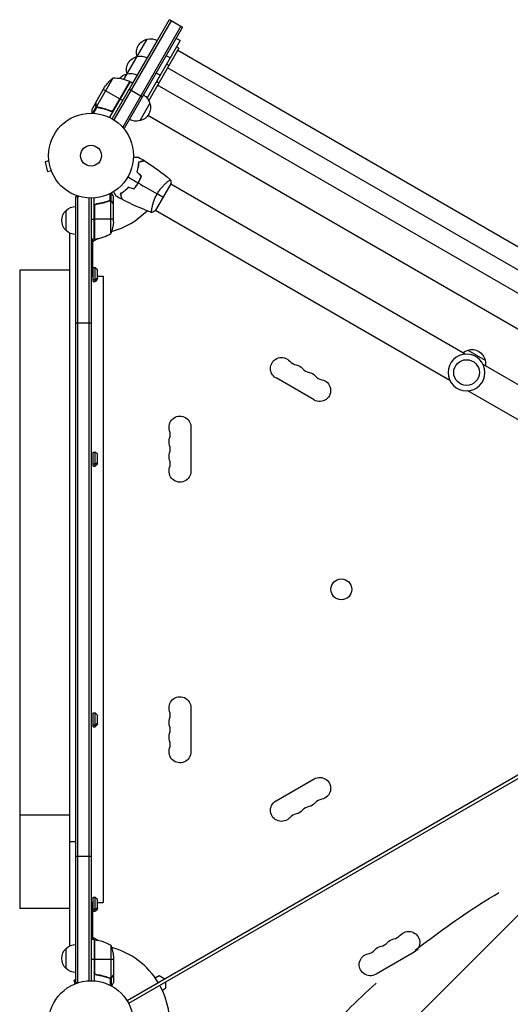
# Model space of a CAD drawing. Units: millimetres. Extents: x -4453 to 5410, y -4163 to 3560.
# Drawn here: x 1758 to 2370, y 24 to 1252 of the extents above; entities that cross this region are included whole.
import ezdxf

# ---------------------------------------------------------------- set-up
doc = ezdxf.new("R2010")
doc.units = ezdxf.units.MM
doc.header["$LTSCALE"] = 20
doc.linetypes.add('HIDDEN', pattern=[9.525, 6.35, -3.175])
for name, color, linetype in [('2d', 230, 'Continuous'), ('AS-Free_Space', 31, 'HIDDEN'), ('AS-Free_Space_Hatch', 31, 'Continuous')]:
    doc.layers.add(name, color=color, linetype=linetype)

msp = doc.modelspace()

# ---------------------------------------------------------------- hatches: boundary and pattern name
at = {"layer": 'AS-Free_Space_Hatch'}
h = msp.add_hatch(dxfattribs=at)
h.set_pattern_fill('ANSI31', color=256, scale=100, angle=180, style=0)
edge = h.paths.add_edge_path()
edge.add_line((3738.1, -193.4), (4787.2, -2010.3))
edge.add_arc((3921.1, -2510.3), 1000, -150, 30, ccw=False)
edge.add_line((3055.1, -3010.3), (2006.1, -1193.4))
edge.add_arc((2872.1, -693.4), 1000, 30, 210, ccw=False)

# ---------------------------------------------------------------- linework, layer by layer
at = {"layer": '2d'}
for p, q in [((1873.6, 1127.9), (1945, 1251.6)), ((1947.2, 1250.3), (1875.7, 1126.6)), ((1959.3, 1243.3), (1886.8, 1117.7)), ((1961.4, 1242.1), (1888.9, 1116.5)), ((1945, 1251.6), (1961.4, 1242.1)), ((1958.2, 1225.5), (1953.4, 1228.2)), ((1888, 1177), (1917, 1227.3)), ((1899.2, 1172.3), (1929.9, 1225.6)), ((1958.2, 1225.5), (1917, 1154)), ((1956.7, 1215.9), (1919.1, 1150.8)), ((1956.7, 1215.9), (1953.7, 1217.7)), ((1945.7, 1203.8), (1940.9, 1206.6)), ((2843.8, 700.3), (1955.2, 1213.3)), ((1944.2, 1194.3), (1941.2, 1196)), ((2831.3, 678.7), (1942.7, 1191.7)), ((1933.2, 1182.2), (1928.4, 1184.9)), ((1853.1, 1148.4), (1864, 1167.4)), ((1874.3, 1178.6), (1853.8, 1143.2)), ((1895.8, 1174.3), (1870, 1129.8)), ((1895.4, 1174.5), (1874.5, 1138.2)), ((1875.1, 1139), (1895.6, 1174.4)), ((1895.8, 1174.3), (1899.2, 1172.3)), ((1931.7, 1172.6), (1928.7, 1174.4)), ((2818.8, 657), (1930.2, 1170)), ((1862.5, 1164.6), (1883.1, 1152.7)), ((1895, 1165), (1911.4, 1155.5)), ((1853, 1148.2), (1848.1, 1139.7)), ((1853.5, 1143.2), (1848.8, 1135)), ((1854.5, 1142.3), (1850.3, 1134.9)), ((1853, 1148.2), (1853.1, 1148.2)), ((1853, 1145), (1853.1, 1144.9)), ((1853.5, 1143.2), (1854.1, 1142.9)), ((1854.5, 1142.4), (1854.5, 1142.4)), ((1855.1, 1142.3), (1855.7, 1142)), ((1886.7, 1150.6), (1883.3, 1152.6)), ((1920.6, 1147.3), (1908.1, 1125.6)), ((1858.7, 1141.7), (1859.2, 1141.4)), ((1870.5, 1138.1), (1871.8, 1137.4)), ((2792, 627.4), (1918, 1132.1)), ((1888.9, 1116.5), (1885.6, 1118.4)), ((1794.5, 1075.6), (1789.8, 1074.4)), ((1789.8, 1074.4), (1793, 1061.8)), ((1794.3, 1077.1), (1794.3, 1077)), ((1794.3, 1077.1), (1794.3, 1077.1)), ((1797.6, 1063), (1793, 1061.8)), ((1798.2, 1061.6), (1798.2, 1061.6)), ((1798.2, 1061.6), (1798.2, 1061.6)), ((1904.8, 1046.4), (1905, 1046.3)), ((1927.4, 1013.1), (1946.9, 1046.9)), ((1942.2, 1049), (1942.2, 1049)), ((2313.9, 834.4), (1946.7, 1046.5)), ((1870.8, 1026), (1870.8, 1034.6)), ((1872.1, 1025.7), (1872.1, 1035.3)), ((1875.1, 1021.7), (1875.1, 1031.5)), ((1828.1, 1031.2), (1832, 1031.2)), ((1828.1, 50.8), (1828.1, 1031.2)), ((1830.6, 50.8), (1830.6, 1031.2)), ((1844.6, 52.9), (1844.6, 1029.1)), ((1847.1, 1029), (1847.1, 53)), ((1851.1, 977.8), (1851.1, 1029.2)), ((1851.5, 977.8), (1851.5, 1019.6)), ((1854.9, 1021.7), (1853.4, 1021.7)), ((1866.9, 1024.5), (1866.3, 1024.5)), ((1870.3, 1025.7), (1869.6, 1025.7)), ((1870.9, 1026), (1870.9, 1026)), ((1872.1, 1025.7), (1871.5, 1025.7)), ((1871.8, 984.8), (1871.8, 1025.6)), ((1873.5, 1024.5), (1873.3, 1024.5)), ((1875.1, 1021.7), (1875, 1021.7)), ((1875.1, 999.6), (1875.1, 1021.5)), ((1816.1, 988.7), (1816.1, 1013.7)), ((1851.3, 1018.6), (1851.3, 977.8)), ((1923.2, 1016.1), (1923.2, 1016.1)), ((2294.9, 801.5), (1927.7, 1013.5)), ((1847.1, 1002.8), (1851.1, 1002.8)), ((1875.1, 1002.8), (1851.3, 1002.8)), ((1820.1, 985.8), (1820.1, 96.2)), ((1851.1, 977.8), (1847.1, 977.8)), ((1856, 978.5), (1849.1, 974.5)), ((1849.1, 977.8), (1849.1, 931.5)), ((1758.1, 939), (1758.1, 143)), ((1820.1, 939), (1758.1, 939)), ((1849.6, 924.9), (1849.6, 942.4)), ((1849.6, 942.4), (1852.2, 942.4)), ((1852.2, 924.9), (1852.2, 942.4)), ((1855.1, 928.6), (1855.1, 938.6)), ((1847.1, 931.5), (1849.6, 931.5)), ((1849.6, 927.5), (1852.2, 927.5)), ((1849.6, 924.9), (1852.2, 924.9)), ((1855.1, 931.5), (1862.1, 931.5)), ((1862.1, 931.5), (1862.1, 150.4)), ((1828.1, 873.7), (1847.1, 873.7)), ((2317.3, 839.4), (2338.9, 826.9)), ((2703.6, 609.5), (2336.3, 821.5)), ((2125.5, 777.3), (2077.9, 804.8)), ((2684.6, 576.5), (2317.3, 788.6)), ((1971.7, 743.5), (1971.7, 688.5)), ((1849.6, 694.9), (1849.6, 712.4)), ((1849.6, 712.4), (1852.2, 712.4)), ((1852.2, 694.9), (1852.2, 712.4)), ((1855.1, 698.6), (1855.1, 708.6)), ((1849.6, 697.5), (1852.2, 697.5)), ((1849.6, 694.9), (1852.2, 694.9)), ((1892, 28.2), (2737.3, 516.3)), ((2739.3, 512.8), (1894, 24.7)), ((1971.7, 393.5), (1971.7, 338.5)), ((1849.6, 369.6), (1849.6, 387.1)), ((1849.6, 387.1), (1852.2, 387.1)), ((1852.2, 369.6), (1852.2, 387.1)), ((1855.1, 373.4), (1855.1, 383.4)), ((1849.6, 372.2), (1852.2, 372.2)), ((1849.6, 369.6), (1852.2, 369.6)), ((2077.9, 277.2), (2125.5, 304.7)), ((1820.1, 259.6), (1758.1, 259.6)), ((1828.1, 226.3), (1820.1, 226.3)), ((1828.1, 208.3), (1847.1, 208.3)), ((1847.1, 150.4), (1849.6, 150.4)), ((1849.1, 150.4), (1849.1, 104.3)), ((1849.6, 139.6), (1849.6, 157.1)), ((1849.6, 157.1), (1852.2, 157.1)), ((1852.2, 139.6), (1852.2, 157.1)), ((1855.1, 143.4), (1855.1, 153.4)), ((1855.1, 150.4), (1862.1, 150.4)), ((1820.1, 143), (1758.1, 143)), ((1849.6, 142.2), (1852.2, 142.2)), ((1849.6, 139.6), (1852.2, 139.6)), ((1851.1, 104.3), (1847.1, 104.3)), ((1849.1, 107.5), (1856, 103.5)), ((1851.1, 104.3), (1851.1, 52.8)), ((1851.3, 63.4), (1851.3, 104.2)), ((1851.5, 104.2), (1851.5, 62.4)), ((1816.1, 68.3), (1816.1, 93.3)), ((1871.8, 97.3), (1871.8, 56.4)), ((2250.3, 88.6), (2202.7, 61.1)), ((1851.1, 79.3), (1847.1, 79.3)), ((1875.1, 79.3), (1851.3, 79.3)), ((1875.1, 82.4), (1875.1, 60.5)), ((1828.1, 54.3), (1826, 53.8)), ((1827.2, 49.1), (1826, 53.8)), ((1828.1, 50.8), (1832, 50.8)), ((1854.9, 60.3), (1853.4, 60.3)), ((1866.9, 57.5), (1866.3, 57.5)), ((1870.3, 56.3), (1869.6, 56.3)), ((1870.8, 56), (1870.8, 47.4)), ((1870.9, 56.2), (1870.9, 56.2)), ((1872.1, 56.3), (1871.5, 56.3)), ((1872.1, 56.3), (1872.1, 46.7)), ((1873.5, 57.5), (1873.3, 57.5)), ((1875.1, 60.3), (1875, 60.3)), ((1875.1, 60.3), (1875.1, 50.5)), ((1927.1, 56.6), (1932.2, 59.5)), ((1932.2, 59.5), (1939.2, 55.5)), ((1939.9, 51.3), (1939.9, 43.2)), ((1825.8, 48.6), (1825.8, 48.5)), ((1825.8, 48.5), (1825.8, 48.5)), ((1939.9, 43.2), (1936.1, 41))]:
    msp.add_line(p, q, dxfattribs=at)
for centre, radius in [((1847.1, 1082), 53), ((1847.1, 1082), 13), ((2315.6, 811.5), 16), ((2159.4, 541.1), 13), ((1847.1, 0), 53)]:
    msp.add_circle(centre, radius, dxfattribs=at)
at = {"layer": '2d', "extrusion": (0, 0, -1)}
msp.add_circle((-2315.6, 811.5), 23, dxfattribs=at)
for centre, radius, start, end in [((-1921.6, 1210.8), 17, 74.1865, 119.3587), ((-1920.8, 1210.7), 17, 342.6679, 77.3321), ((-1908.3, 1189.1), 17, 342.6679, 77.3321), ((-1909.1, 1189.2), 17, 74.1865, 119.3587), ((-1921.1, 1209.9), 17, 345.1042, 345.8135), ((-1895.8, 1167.4), 17, 39.0083, 77.3321), ((-1896.6, 1167.5), 17, 74.1865, 119.3587), ((-1908.6, 1188.3), 17, 345.1042, 345.8135), ((-1905.7, 1139.7), 50, 33.6243, 51.1002), ((-1894.2, 1171.7), 3, 113.5272, 116.8088), ((-1896.1, 1166.6), 17, 314.0454, 314.7413), ((-1904, 1143), 17, 120.6413, 165.8135), ((-1904.4, 1142.2), 17, 162.6679, 257.3321), ((-1903.5, 1142.1), 17, 254.1865, 299.3587), ((-1827.6, 1001.2), 17, 312.6679, 47.3321), ((-1828.3, 1001.7), 17, 44.1865, 89.3587), ((-1825.2, 1002.8), 50, 183.6243, 201.1002), ((-1828.3, 1000.7), 17, 270.6413, 315.8135), ((-1851.1, 980.8), 3, 263.5272, 266.8088), ((-1847.6, 935.9), 8, 125.2407, 159.6359), ((-1847.6, 931.4), 8, 200.3641, 234.7593), ((-2321.6, 822.8), 17, 51.3543, 75.8135), ((-2322.3, 823.2), 17, 72.6679, 167.3321), ((-2084.7, 816.6), 13.7, 300, 139.1099), ((-2322.4, 822.3), 17, 164.1865, 188.6457), ((-2100.6, 807.5), 13.7, 100.8901, 139.1099), ((-2116.5, 798.3), 13.7, 100.8901, 139.1099), ((-2132.4, 789.1), 13.7, 100.8901, 300), ((-1958.1, 743.5), 13.7, 340.8901, 180), ((-1958.1, 725.2), 13.7, 340.8901, 19.1099), ((-1847.6, 705.9), 8, 125.2407, 159.6359), ((-1958.1, 706.8), 13.7, 340.8901, 19.1099), ((-1847.6, 701.4), 8, 200.3641, 234.7593), ((-1958.1, 688.5), 13.7, 180, 19.1099), ((-1958.1, 393.5), 13.7, 340.8901, 180), ((-1847.6, 380.6), 8, 125.2407, 159.6359), ((-1847.6, 376.1), 8, 200.3641, 234.7593), ((-1958.1, 375.2), 13.7, 340.8901, 19.1099), ((-1958.1, 356.8), 13.7, 340.8901, 19.1099), ((-1958.1, 338.5), 13.7, 180, 19.1099), ((-2132.4, 292.9), 13.7, 60, 259.1099), ((-2084.7, 265.4), 13.7, 220.8901, 60), ((-2116.5, 283.7), 13.7, 220.8901, 259.1099), ((-2100.6, 274.5), 13.7, 220.8901, 259.1099), ((-1847.6, 150.6), 8, 125.2407, 159.6359), ((-1847.6, 146.1), 8, 200.3641, 234.7593), ((-2243.4, 100.6), 13.9, 40.8901, 240), ((-1828.3, 81.3), 17, 44.1865, 89.3587), ((-1851.1, 101.3), 3, 93.1912, 96.4728), ((-1845.8, 54.5), 50, 96.4728, 121.3497), ((-2227.5, 91.5), 13.9, 40.8901, 79.1099), ((-1827.6, 80.8), 17, 312.6679, 47.3321), ((-1825.2, 79.3), 50, 158.8998, 176.3757), ((-2195.7, 73.1), 13.9, 240, 79.1099), ((-2211.6, 82.3), 13.9, 40.8901, 79.1099), ((-1828.3, 80.3), 17, 270.6413, 315.8135)]:
    msp.add_arc(centre, radius, start, end, dxfattribs=at)
at = {"layer": '2d'}
for centre, radius, start, end in [((1875.5, 1128.6), 50, 66.4728, 91.3497), ((1847.1, 1082), 98, 285.2001, 315.5122), ((1847.1, 1082), 98, 272.3393, 272.4563), ((1845.8, 1027.5), 50, 276.4728, 301.3497), ((2105.9, 835), 14.3, 220.8901, 259.1099), ((2121.8, 825.8), 14.3, 220.8901, 259.1099), ((2137.7, 816.6), 14.3, 220.8901, 259.1099), ((1931.6, 734.3), 14.3, 340.8901, 19.1099), ((1931.6, 716), 14.3, 340.8901, 19.1099), ((1931.6, 697.7), 14.3, 340.8901, 19.1099), ((1931.6, 384.3), 14.3, 340.8901, 19.1099), ((1931.6, 366), 14.3, 340.8901, 19.1099), ((1931.6, 347.7), 14.3, 340.8901, 19.1099), ((2121.8, 256.2), 14.3, 100.8901, 139.1099), ((2137.7, 265.4), 14.3, 100.8901, 139.1099), ((2105.9, 247), 14.3, 100.8901, 139.1099), ((2206.3, 109.8), 14.1, 280.8901, 319.1099), ((2222.2, 119), 14.1, 280.8901, 319.1099), ((1847.1, 0), 98, 87.5437, 87.6607), ((1847.1, 0), 98, 31.1694, 74.7999), ((2190.4, 100.6), 14.1, 280.8901, 319.1099), ((1847.1, 0), 98, 315.2001, 28.8306)]:
    msp.add_arc(centre, radius, start, end, dxfattribs=at)
for centre in [(1847.6, 932.1), (1847.6, 702.1), (1847.6, 376.8), (1847.6, 146.8)]:
    msp.add_ellipse(centre, major_axis=(-8, 0), ratio=0.707107, start_param=2.185862, end_param=2.786171, dxfattribs=at)
for points, weights in [([(1853, 1148.2), (1853, 1148.2), (1853, 1147.1), (1853, 1145)], [0.983775506511, 0.983775506511, 0.989183671007, 1]), ([(1875.1, 1021.7), (1875.1, 1021.7), (1874.5, 1022.6), (1873.5, 1024.5)], [0.983775506511, 0.983775506511, 0.989183671007, 1]), ([(1873.5, 57.5), (1874.5, 59.4), (1875.1, 60.3), (1875.1, 60.3)], [1, 0.989183671007, 0.983775506511, 0.983775506511])]:
    msp.add_rational_spline(points, weights, degree=3, dxfattribs=at)
for points, knots in [([(1853.5, 1143.2), (1853.5, 1143.4), (1853.4, 1143.5), (1853.3, 1143.7), (1853.2, 1143.8), (1853.2, 1143.9), (1853.2, 1144), (1853.2, 1144), (1853.2, 1144), (1853.1, 1144), (1853.1, 1144), (1853, 1144.3), (1853, 1144.7), (1853, 1145)], [0, 0, 0, 0, 0.25, 0.25, 0.375, 0.4375, 0.46875, 0.484375, 0.492188, 0.492188, 0.5, 0.5, 1, 1, 1, 1]), ([(1853.1, 1148.4), (1853.1, 1148.2), (1853.1, 1147.8), (1853.1, 1146.7), (1853.1, 1146), (1853.1, 1145.2)], [0, 0, 0, 0, 0.00517024, 0.00517024, 0.01034048, 0.01034048, 0.01034048, 0.01034048]), ([(1853.1, 1145.2), (1853.1, 1145), (1853.1, 1144.8), (1853.2, 1144.5), (1853.2, 1144.4), (1853.3, 1144), (1853.4, 1143.7), (1853.6, 1143.5)], [0, 0, 0, 0, 0.001089402, 0.001089402, 0.002178803, 0.002178803, 0.004357607, 0.004357607, 0.004357607, 0.004357607]), ([(1854.2, 1142.6), (1854, 1142.7), (1853.9, 1142.8), (1853.7, 1143.1), (1853.6, 1143.2), (1853.5, 1143.2)], [0.000526185, 0.000526185, 0.000526185, 0.000526185, 0.001315456, 0.001315456, 0.002104727, 0.002104727, 0.002104727, 0.002104727]), ([(1854.6, 1142.6), (1854.4, 1142.7), (1854.3, 1142.7), (1854.1, 1143), (1853.9, 1143.1), (1853.8, 1143.2)], [0.001328787, 0.001328787, 0.001328787, 0.001328787, 0.001872455, 0.001872455, 0.002416124, 0.002416124, 0.002416124, 0.002416124]), ([(1855.6, 1142), (1858.2, 1141.6), (1860.8, 1141.1), (1864.8, 1140), (1866.1, 1139.6), (1868.1, 1138.8), (1868.8, 1138.6), (1870.1, 1138.1), (1870.8, 1137.8), (1871.4, 1137.5)], [0, 0, 0, 0, 0.00869705, 0.00869705, 0.01304558, 0.01304558, 0.01521984, 0.01521984, 0.01739411, 0.01739411, 0.01739411, 0.01739411]), ([(1871.4, 1137.7), (1868.7, 1138.9), (1866.1, 1139.8), (1860.8, 1141.3), (1858.2, 1141.8), (1855.7, 1142.2)], [0, 0, 0, 0, 0.00859307, 0.00859307, 0.01718614, 0.01718614, 0.01718614, 0.01718614]), ([(1848.1, 1139.7), (1848.1, 1139.7), (1848.1, 1139.6), (1848.1, 1139.2), (1848.1, 1139.1), (1848.1, 1138.8), (1848.1, 1138.6), (1848.1, 1138.5), (1848.1, 1138.4), (1848.1, 1138.3), (1848.1, 1137.5), (1848.1, 1136.4), (1848.1, 1135)], [0.5, 0.5, 0.5, 0.5, 0.625, 0.625, 0.6875, 0.6875, 0.71875, 0.734375, 0.734375, 0.75, 0.75, 0.9464969, 0.9464969, 0.9464969, 0.9464969]), ([(1875.2, 1138.7), (1875.1, 1138.6), (1875, 1138.4), (1874.8, 1138.2), (1874.7, 1138), (1874.4, 1137.8), (1874.2, 1137.7), (1873.9, 1137.5), (1873.7, 1137.4), (1873.4, 1137.3), (1873.2, 1137.3), (1872.9, 1137.2), (1872.7, 1137.2), (1872.3, 1137.3), (1872.1, 1137.3), (1871.8, 1137.4), (1871.6, 1137.4), (1871.4, 1137.5)], [0, 0, 0, 0, 0.000547172, 0.000547172, 0.001094344, 0.001094344, 0.001641516, 0.001641516, 0.002188688, 0.002188688, 0.00273586, 0.00273586, 0.003283032, 0.003283032, 0.003830204, 0.003830204, 0.004377377, 0.004377377, 0.004377377, 0.004377377]), ([(1874.5, 1138.2), (1874.3, 1138), (1874, 1137.9), (1873.7, 1137.7), (1873.5, 1137.7), (1873.3, 1137.6), (1873.1, 1137.6), (1872.7, 1137.5), (1872.4, 1137.5), (1871.9, 1137.6), (1871.6, 1137.6), (1871.4, 1137.7)], [0.001013661, 0.001013661, 0.001013661, 0.001013661, 0.001852653, 0.001852653, 0.002272148, 0.002272148, 0.002691644, 0.002691644, 0.003530636, 0.003530636, 0.004369628, 0.004369628, 0.004369628, 0.004369628]), ([(1900.1, 1080.1), (1900.3, 1080.1), (1900.5, 1080.1), (1901.5, 1080.1), (1902.3, 1080.1), (1903.4, 1080.1), (1903.7, 1080.1), (1904.3, 1080.1), (1904.6, 1080.1), (1905.1, 1080.1), (1905.4, 1080.1), (1905.8, 1080.1), (1906, 1080.1), (1906.2, 1080.1), (1906.3, 1080.1), (1906.4, 1080.1), (1906.4, 1080.1), (1906.4, 1080.1), (1906.4, 1080.1), (1906.4, 1080.1), (1906.4, 1080.1), (1906.5, 1080.1), (1906.5, 1080.1), (1906.5, 1080.1)], [0.00292306, 0.00292306, 0.00292306, 0.00292306, 0.00379004, 0.00379004, 0.00758008, 0.00758008, 0.0094751, 0.0094751, 0.01137012, 0.01137012, 0.01326514, 0.01326514, 0.01516016, 0.01516016, 0.01705518, 0.01705518, 0.01800269, 0.01800269, 0.0189502, 0.0189502, 0.02274024, 0.02274024, 0.02935902, 0.02935902, 0.02935902, 0.02935902]), ([(1904.5, 1061.5), (1904.9, 1062.7), (1905.2, 1063.9), (1905.7, 1066.1), (1905.9, 1067.2), (1906.2, 1068.9), (1906.3, 1069.4), (1906.4, 1070.4), (1906.5, 1070.9), (1906.6, 1072.4), (1906.6, 1073.3), (1906.7, 1074.2)], [0, 0, 0, 0, 0.00404294, 0.00404294, 0.00808588, 0.00808588, 0.01010735, 0.01010735, 0.01212882, 0.01212882, 0.01617176, 0.01617176, 0.01617176, 0.01617176]), ([(1904.7, 1061.5), (1905.1, 1062.7), (1905.4, 1063.9), (1905.9, 1066.1), (1906.1, 1067.2), (1906.5, 1069.3), (1906.6, 1070.3), (1906.8, 1072.3), (1906.8, 1073.2), (1906.9, 1074)], [0, 0, 0, 0, 0.00398181, 0.00398181, 0.00796362, 0.00796362, 0.01194542, 0.01194542, 0.01592723, 0.01592723, 0.01592723, 0.01592723]), ([(1906.7, 1074.2), (1907.4, 1074.4), (1908.1, 1074.6), (1909.4, 1074.9), (1910, 1075.1), (1910.8, 1075.3), (1911, 1075.4), (1911.5, 1075.5), (1911.7, 1075.6), (1912.3, 1075.7), (1912.6, 1075.8), (1912.9, 1075.9), (1913, 1075.9), (1913.1, 1075.9), (1913.1, 1075.9), (1913.1, 1075.9), (1913.1, 1075.9), (1913.2, 1075.9), (1913.2, 1075.9), (1913.2, 1076), (1913.2, 1076), (1913.2, 1076), (1913.2, 1076), (1913.2, 1076)], [0, 0, 0, 0, 0.0035063, 0.0035063, 0.0070126, 0.0070126, 0.00876575, 0.00876575, 0.0105189, 0.0105189, 0.0140252, 0.0140252, 0.01577835, 0.01577835, 0.01665493, 0.01665493, 0.0175315, 0.0175315, 0.02103781, 0.02103781, 0.02454411, 0.02454411, 0.0274484, 0.0274484, 0.0274484, 0.0274484]), ([(1906.9, 1074), (1907.6, 1074.2), (1908.3, 1074.4), (1909.6, 1074.8), (1910.2, 1074.9), (1911, 1075.2), (1911.3, 1075.2), (1911.7, 1075.3), (1911.9, 1075.4), (1912.5, 1075.6), (1912.8, 1075.6), (1913.1, 1075.7), (1913.2, 1075.7), (1913.3, 1075.8), (1913.4, 1075.8), (1913.4, 1075.8), (1913.4, 1075.8), (1913.4, 1075.8), (1913.4, 1075.8), (1913.5, 1075.8), (1913.5, 1075.8), (1913.5, 1075.8)], [0, 0, 0, 0, 0.00350666, 0.00350666, 0.00701332, 0.00701332, 0.00876665, 0.00876665, 0.01051997, 0.01051997, 0.01402663, 0.01402663, 0.01577996, 0.01577996, 0.01753329, 0.01753329, 0.02103995, 0.02103995, 0.02454661, 0.02454661, 0.02744921, 0.02744921, 0.02744921, 0.02744921]), ([(1905.8, 1048.1), (1906.6, 1049.4), (1907.3, 1050.8), (1908.3, 1052.9), (1908.6, 1053.5), (1909.1, 1054.9), (1909.4, 1055.6), (1909.6, 1056.3)], [0.009233803, 0.009233803, 0.009233803, 0.009233803, 0.013850802, 0.013850802, 0.016159301, 0.016159301, 0.0184678, 0.0184678, 0.0184678, 0.0184678]), ([(1906, 1048), (1906.8, 1049.3), (1907.5, 1050.7), (1908.5, 1052.8), (1908.8, 1053.6), (1909.4, 1055), (1909.6, 1055.7), (1909.9, 1056.4)], [0.009405818, 0.009405818, 0.009405818, 0.009405818, 0.01410835, 0.01410835, 0.016459616, 0.016459616, 0.018810883, 0.018810883, 0.018810883, 0.018810883]), ([(1900.6, 1040.7), (1901.5, 1041.8), (1902.5, 1043), (1903.8, 1044.8), (1904.2, 1045.4), (1905, 1046.7), (1905.5, 1047.4), (1905.8, 1048.1)], [0, 0, 0, 0, 0.004616902, 0.004616902, 0.006925353, 0.006925353, 0.009233803, 0.009233803, 0.009233803, 0.009233803]), ([(1900.7, 1040.4), (1901.6, 1041.6), (1902.6, 1042.8), (1903.9, 1044.6), (1904.4, 1045.3), (1905.2, 1046.6), (1905.6, 1047.3), (1906, 1048)], [0, 0, 0, 0, 0.004702909, 0.004702909, 0.007054363, 0.007054363, 0.009405818, 0.009405818, 0.009405818, 0.009405818]), ([(1929.6, 1034.4), (1930, 1035.1), (1930.5, 1035.8), (1931.4, 1037.3), (1931.9, 1038), (1932.6, 1039), (1932.9, 1039.3), (1933.4, 1040), (1933.6, 1040.3), (1934.4, 1041.2), (1934.9, 1041.8), (1935.9, 1043), (1936.4, 1043.5), (1937.4, 1044.6), (1937.9, 1045.1), (1939.3, 1046.5), (1940.2, 1047.4), (1941.5, 1048.5), (1941.9, 1048.9), (1942.7, 1049.5), (1943.1, 1049.8), (1944.1, 1050.6), (1944.7, 1051), (1945.3, 1051.5), (1945.5, 1051.6), (1945.9, 1051.8), (1946, 1051.8), (1946.1, 1051.9), (1946.2, 1051.9), (1946.2, 1051.9), (1946.3, 1051.9), (1946.3, 1051.9), (1946.3, 1051.9), (1946.3, 1051.9), (1946.3, 1051.9), (1946.3, 1051.9)], [0.16356818, 0.16356818, 0.16356818, 0.16356818, 0.1661247, 0.1661247, 0.16868122, 0.16868122, 0.16995948, 0.16995948, 0.17123774, 0.17123774, 0.17379425, 0.17379425, 0.17635077, 0.17635077, 0.17890729, 0.17890729, 0.18402032, 0.18402032, 0.18657684, 0.18657684, 0.18913336, 0.18913336, 0.19424639, 0.19424639, 0.19680291, 0.19680291, 0.19935943, 0.19935943, 0.20063769, 0.20063769, 0.20191595, 0.20191595, 0.20447247, 0.20447247, 0.20490292, 0.20490292, 0.20490292, 0.20490292]), ([(1875.1, 1031.5), (1875.1, 1031.5), (1875, 1031.6), (1874.8, 1031.9), (1874.8, 1032.1), (1874.6, 1032.3), (1874.5, 1032.4), (1874.5, 1032.6), (1874.4, 1032.7), (1874.4, 1032.7), (1874, 1033.5), (1873.4, 1034.4), (1872.7, 1035.6)], [0.5, 0.5, 0.5, 0.5, 0.625, 0.625, 0.6875, 0.6875, 0.71875, 0.734375, 0.734375, 0.75, 0.75, 0.9464969, 0.9464969, 0.9464969, 0.9464969]), ([(1878.4, 1031.5), (1878.4, 1031.5), (1878.4, 1031.5), (1878.4, 1031.6), (1878.4, 1031.6), (1878.4, 1031.6), (1878.4, 1031.6), (1878.4, 1031.6), (1878.4, 1031.6), (1878.4, 1031.7), (1878.3, 1031.8), (1878.1, 1032.1), (1877.9, 1032.5), (1877.5, 1033.2), (1877.4, 1033.4), (1877, 1034), (1876.9, 1034.3), (1876.3, 1035.2), (1876, 1035.9), (1875.4, 1036.8), (1875.3, 1036.9), (1875.2, 1037.1)], [0.03093242, 0.03093242, 0.03093242, 0.03093242, 0.03756195, 0.03756195, 0.04131815, 0.04131815, 0.04225719, 0.04225719, 0.04319624, 0.04319624, 0.04507434, 0.04507434, 0.04883054, 0.04883054, 0.05070863, 0.05070863, 0.05258673, 0.05258673, 0.05634293, 0.05634293, 0.05718798, 0.05718798, 0.05718798, 0.05718798]), ([(1893.6, 1042.5), (1892.7, 1041.6), (1891.9, 1040.7), (1890.1, 1039.1), (1889.3, 1038.4), (1888, 1037.4), (1887.6, 1037.1), (1886.8, 1036.4), (1886.4, 1036.1), (1885.1, 1035.3), (1884.4, 1034.8), (1883.6, 1034.3)], [0, 0, 0, 0, 0.00404294, 0.00404294, 0.00808588, 0.00808588, 0.01010735, 0.01010735, 0.01212882, 0.01212882, 0.01617176, 0.01617176, 0.01617176, 0.01617176]), ([(1883.6, 1034.3), (1883.8, 1033.5), (1884, 1032.8), (1884.4, 1031.6), (1884.5, 1031), (1884.7, 1030.2), (1884.8, 1029.9), (1884.9, 1029.5), (1885, 1029.2), (1885.1, 1028.7), (1885.2, 1028.4), (1885.3, 1028.1), (1885.3, 1028), (1885.4, 1027.9), (1885.4, 1027.9), (1885.4, 1027.8), (1885.4, 1027.8), (1885.4, 1027.8), (1885.4, 1027.8), (1885.4, 1027.8), (1885.4, 1027.8), (1885.4, 1027.7), (1885.4, 1027.7), (1885.4, 1027.7)], [0, 0, 0, 0, 0.0035063, 0.0035063, 0.0070126, 0.0070126, 0.00876575, 0.00876575, 0.0105189, 0.0105189, 0.0140252, 0.0140252, 0.01577835, 0.01577835, 0.01665493, 0.01665493, 0.0175315, 0.0175315, 0.02103781, 0.02103781, 0.02454411, 0.02454411, 0.0274484, 0.0274484, 0.0274484, 0.0274484]), ([(1893.7, 1042.3), (1892.8, 1041.4), (1892, 1040.6), (1890.3, 1039), (1889.4, 1038.3), (1887.8, 1036.9), (1886.9, 1036.3), (1885.4, 1035.2), (1884.6, 1034.7), (1883.9, 1034.2)], [0, 0, 0, 0, 0.00398181, 0.00398181, 0.00796362, 0.00796362, 0.01194542, 0.01194542, 0.01592723, 0.01592723, 0.01592723, 0.01592723]), ([(1883.9, 1034.2), (1884.1, 1033.4), (1884.3, 1032.7), (1884.6, 1031.5), (1884.8, 1030.9), (1885, 1030.1), (1885, 1029.8), (1885.2, 1029.4), (1885.2, 1029.1), (1885.4, 1028.6), (1885.5, 1028.3), (1885.5, 1027.9), (1885.6, 1027.9), (1885.6, 1027.7), (1885.6, 1027.7), (1885.6, 1027.7), (1885.6, 1027.7), (1885.6, 1027.6), (1885.6, 1027.6), (1885.6, 1027.6), (1885.6, 1027.6), (1885.6, 1027.6)], [0, 0, 0, 0, 0.00350666, 0.00350666, 0.00701332, 0.00701332, 0.00876665, 0.00876665, 0.01051997, 0.01051997, 0.01402663, 0.01402663, 0.01577996, 0.01577996, 0.01753329, 0.01753329, 0.02103995, 0.02103995, 0.02454661, 0.02454661, 0.02744921, 0.02744921, 0.02744921, 0.02744921]), ([(1922.8, 1011.1), (1922.8, 1011.1), (1922.8, 1011.1), (1922.8, 1011.1), (1922.8, 1011.2), (1922.7, 1011.2), (1922.7, 1011.2), (1922.7, 1011.2), (1922.7, 1011.3), (1922.6, 1011.5), (1922.6, 1011.9), (1922.7, 1012.7), (1922.7, 1013.1), (1922.8, 1013.8), (1922.9, 1014.2), (1923, 1015.5), (1923.2, 1016.4), (1923.5, 1017.8), (1923.5, 1018.1), (1923.7, 1018.7), (1923.7, 1019), (1923.9, 1019.9), (1924.1, 1020.5), (1924.4, 1021.8), (1924.6, 1022.5), (1924.9, 1023.6), (1925, 1023.9), (1925.3, 1024.6), (1925.4, 1025), (1926, 1026.8), (1926.6, 1028.3), (1927.6, 1030.6), (1928, 1031.3), (1928.8, 1032.9), (1929.2, 1033.6), (1929.6, 1034.4)], [0.12220864, 0.12220864, 0.12220864, 0.12220864, 0.12268837, 0.12268837, 0.12524335, 0.12524335, 0.12652085, 0.12652085, 0.12779834, 0.12779834, 0.13290832, 0.13290832, 0.13546331, 0.13546331, 0.1380183, 0.1380183, 0.14312827, 0.14312827, 0.14440577, 0.14440577, 0.14568326, 0.14568326, 0.14823825, 0.14823825, 0.15079324, 0.15079324, 0.15207073, 0.15207073, 0.15334823, 0.15334823, 0.15845821, 0.15845821, 0.16101319, 0.16101319, 0.16356818, 0.16356818, 0.16356818, 0.16356818]), ([(1851.1, 1018.8), (1851.1, 1019), (1851.1, 1019.2), (1851.2, 1019.5), (1851.2, 1019.7), (1851.4, 1020), (1851.4, 1020.2), (1851.6, 1020.5), (1851.7, 1020.7), (1852, 1020.9), (1852.1, 1021.1), (1852.4, 1021.3), (1852.6, 1021.4), (1852.9, 1021.5), (1853.1, 1021.6), (1853.4, 1021.7), (1853.6, 1021.7), (1853.8, 1021.8)], [0, 0, 0, 0, 0.000547172, 0.000547172, 0.001094344, 0.001094344, 0.001641516, 0.001641516, 0.002188688, 0.002188688, 0.00273586, 0.00273586, 0.003283032, 0.003283032, 0.003830204, 0.003830204, 0.004377377, 0.004377377, 0.004377377, 0.004377377]), ([(1851.5, 1019.6), (1851.6, 1019.9), (1851.7, 1020.1), (1851.9, 1020.5), (1852, 1020.6), (1852.2, 1020.8), (1852.3, 1020.9), (1852.6, 1021.1), (1852.9, 1021.3), (1853.4, 1021.5), (1853.7, 1021.6), (1854, 1021.6)], [0.001013661, 0.001013661, 0.001013661, 0.001013661, 0.001852653, 0.001852653, 0.002272148, 0.002272148, 0.002691644, 0.002691644, 0.003530636, 0.003530636, 0.004369628, 0.004369628, 0.004369628, 0.004369628]), ([(1869.7, 1025.8), (1867.3, 1024.8), (1864.8, 1024), (1860.8, 1023), (1859.4, 1022.7), (1857.3, 1022.3), (1856.6, 1022.1), (1855.2, 1021.9), (1854.5, 1021.8), (1853.8, 1021.8)], [0, 0, 0, 0, 0.00869705, 0.00869705, 0.01304558, 0.01304558, 0.01521984, 0.01521984, 0.01739411, 0.01739411, 0.01739411, 0.01739411]), ([(1854, 1021.6), (1856.8, 1021.9), (1859.6, 1022.4), (1864.8, 1023.8), (1867.3, 1024.6), (1869.8, 1025.6)], [0, 0, 0, 0, 0.00859307, 0.00859307, 0.01718614, 0.01718614, 0.01718614, 0.01718614]), ([(1870.9, 1025.8), (1871.1, 1025.8), (1871.2, 1025.8), (1871.5, 1025.7), (1871.7, 1025.7), (1871.8, 1025.6)], [0.001328787, 0.001328787, 0.001328787, 0.001328787, 0.001872455, 0.001872455, 0.002416124, 0.002416124, 0.002416124, 0.002416124]), ([(1871.2, 1026), (1871.4, 1026), (1871.6, 1025.9), (1871.9, 1025.8), (1872, 1025.8), (1872.1, 1025.7)], [0.000526185, 0.000526185, 0.000526185, 0.000526185, 0.001315456, 0.001315456, 0.002104727, 0.002104727, 0.002104727, 0.002104727]), ([(1872.1, 1025.7), (1872.3, 1025.7), (1872.4, 1025.6), (1872.6, 1025.5), (1872.7, 1025.4), (1872.8, 1025.3), (1872.8, 1025.3), (1872.8, 1025.3), (1872.8, 1025.3), (1872.8, 1025.3), (1872.8, 1025.3), (1873.1, 1025), (1873.3, 1024.8), (1873.5, 1024.5)], [0, 0, 0, 0, 0.25, 0.25, 0.375, 0.4375, 0.46875, 0.484375, 0.492188, 0.492188, 0.5, 0.5, 1, 1, 1, 1]), ([(1873.5, 1024.3), (1873.4, 1024.4), (1873.3, 1024.6), (1873.1, 1024.8), (1873, 1024.9), (1872.7, 1025.2), (1872.5, 1025.4), (1872.2, 1025.5)], [0, 0, 0, 0, 0.001089402, 0.001089402, 0.002178803, 0.002178803, 0.004357607, 0.004357607, 0.004357607, 0.004357607]), ([(1875.1, 1021.5), (1875, 1021.7), (1874.8, 1022), (1874.2, 1023), (1873.9, 1023.6), (1873.5, 1024.3)], [0, 0, 0, 0, 0.00517024, 0.00517024, 0.01034048, 0.01034048, 0.01034048, 0.01034048]), ([(1853.8, 60.2), (1853.6, 60.3), (1853.4, 60.3), (1853.1, 60.4), (1852.9, 60.5), (1852.6, 60.6), (1852.4, 60.7), (1852.1, 60.9), (1852, 61.1), (1851.7, 61.3), (1851.6, 61.5), (1851.4, 61.8), (1851.4, 62), (1851.2, 62.3), (1851.2, 62.5), (1851.1, 62.8), (1851.1, 63), (1851.1, 63.2)], [0, 0, 0, 0, 0.000547232, 0.000547232, 0.001094464, 0.001094464, 0.001641696, 0.001641696, 0.002188928, 0.002188928, 0.002736159, 0.002736159, 0.003283391, 0.003283391, 0.003830623, 0.003830623, 0.004377855, 0.004377855, 0.004377855, 0.004377855]), ([(1854, 60.4), (1853.7, 60.4), (1853.4, 60.5), (1853, 60.7), (1852.9, 60.7), (1852.7, 60.9), (1852.5, 61), (1852.2, 61.2), (1852, 61.4), (1851.8, 61.8), (1851.7, 61.9), (1851.6, 62.1), (1851.5, 62.3), (1851.5, 62.4)], [0, 0, 0, 0, 0.000839577, 0.000839577, 0.001259366, 0.001259366, 0.001679155, 0.001679155, 0.002518732, 0.002518732, 0.002938521, 0.002938521, 0.00335831, 0.00335831, 0.00335831, 0.00335831]), ([(1853.8, 60.2), (1856.6, 59.9), (1859.4, 59.4), (1862.7, 58.6), (1863.4, 58.4), (1864.7, 58), (1865.4, 57.8), (1867.3, 57.2), (1868.5, 56.7), (1869.7, 56.2)], [0.00267622, 0.00267622, 0.00267622, 0.00267622, 0.01136401, 0.01136401, 0.01353595, 0.01353595, 0.0157079, 0.0157079, 0.0200518, 0.0200518, 0.0200518, 0.0200518]), ([(1869.8, 56.4), (1867.3, 57.4), (1864.8, 58.2), (1859.6, 59.6), (1856.8, 60.1), (1854, 60.4)], [0, 0, 0, 0, 0.00859307, 0.00859307, 0.01718614, 0.01718614, 0.01718614, 0.01718614]), ([(1872.1, 56.3), (1872.1, 56.2), (1872, 56.2), (1871.8, 56.1), (1871.7, 56.1), (1871.5, 56.1), (1871.4, 56), (1871.1, 56), (1871, 56), (1870.9, 56)], [0, 0, 0, 0, 0.00051115, 0.00051115, 0.001022301, 0.001022301, 0.001533451, 0.001533451, 0.002044601, 0.002044601, 0.002044601, 0.002044601]), ([(1873.5, 57.5), (1873.4, 57.4), (1873.3, 57.2), (1873.1, 57), (1873.1, 57), (1873, 56.9), (1873, 56.8), (1872.9, 56.8), (1872.9, 56.8), (1872.9, 56.8), (1872.9, 56.7), (1872.9, 56.7), (1872.6, 56.5), (1872.4, 56.4), (1872.1, 56.3)], [0, 0, 0, 0, 0.25, 0.25, 0.375, 0.375, 0.4375, 0.46875, 0.484375, 0.492187, 0.492187, 0.5, 0.5, 1, 1, 1, 1]), ([(1872.2, 56.5), (1872.5, 56.6), (1872.7, 56.8), (1873, 57.1), (1873.1, 57.2), (1873.3, 57.4), (1873.4, 57.6), (1873.5, 57.7)], [0, 0, 0, 0, 0.00218234, 0.00218234, 0.003273511, 0.003273511, 0.004364681, 0.004364681, 0.004364681, 0.004364681]), ([(1872.7, 46.4), (1873, 46.8), (1873.2, 47.2), (1873.6, 47.9), (1873.8, 48.2), (1874, 48.6), (1874.1, 48.8), (1874.2, 49), (1874.3, 49.1), (1874.3, 49.1), (1874.8, 50.1), (1875.1, 50.5), (1875.1, 50.5)], [0.0535023, 0.0535023, 0.0535023, 0.0535023, 0.125, 0.125, 0.1875, 0.1875, 0.21875, 0.234375, 0.234375, 0.25, 0.25, 0.5, 0.5, 0.5, 0.5]), ([(1873.5, 57.7), (1873.9, 58.4), (1874.2, 59), (1874.8, 60), (1875, 60.3), (1875.1, 60.5)], [0, 0, 0, 0, 0.00517024, 0.00517024, 0.01034048, 0.01034048, 0.01034048, 0.01034048])]:
    msp.add_open_spline(points, degree=3, knots=knots, dxfattribs=at)
for points in [[(1853.1, 1148.2), (1853.1, 1148.3), (1853.1, 1148.3), (1853.1, 1148.4)], [(1853.8, 1143.2), (1853.7, 1143.3), (1853.7, 1143.4), (1853.6, 1143.5)], [(1854.2, 1142.6), (1854.3, 1142.5), (1854.4, 1142.4), (1854.5, 1142.4)], [(1854.5, 1142.3), (1854.5, 1142.4), (1854.5, 1142.4), (1854.5, 1142.4)], [(1855.6, 1142), (1855.2, 1142.1), (1854.9, 1142.2), (1854.5, 1142.3)], [(1855.7, 1142.2), (1855.3, 1142.2), (1854.9, 1142.4), (1854.6, 1142.6)], [(1854.6, 1142.6), (1854.6, 1142.6), (1854.6, 1142.6), (1854.6, 1142.6)], [(1854.6, 1142.6), (1854.6, 1142.6), (1854.6, 1142.6), (1854.6, 1142.6)], [(1874.5, 1138.2), (1874.8, 1138.4), (1875, 1138.7), (1875.1, 1139)], [(1906.5, 1080.1), (1908.7, 1078.7), (1911, 1077.4), (1913.2, 1076)], [(1913.5, 1075.8), (1924.9, 1068.6), (1935.9, 1060.6), (1946.3, 1051.9)], [(1909.6, 1056.3), (1907.9, 1058), (1906.2, 1059.8), (1904.5, 1061.5)], [(1909.9, 1056.4), (1908.2, 1058.1), (1906.5, 1059.8), (1904.7, 1061.5)], [(1893, 1055.5), (1897.3, 1053), (1901.6, 1050.5), (1905.8, 1048.1)], [(1906, 1048), (1913.9, 1043.4), (1921.8, 1038.9), (1929.6, 1034.4)], [(1946.3, 1051.9), (1946.6, 1050.3), (1946.8, 1048.6), (1946.9, 1046.9)], [(1885.4, 1027.7), (1883.1, 1029), (1880.7, 1030.2), (1878.4, 1031.5)], [(1900.6, 1040.7), (1898.3, 1041.3), (1895.9, 1041.9), (1893.6, 1042.5)], [(1900.7, 1040.4), (1898.3, 1041.1), (1896, 1041.7), (1893.7, 1042.3)], [(1937.2, 1030), (1935, 1031.3), (1932.4, 1032.7), (1929.6, 1034.4)], [(1851.5, 1019.6), (1851.3, 1019.3), (1851.3, 1019), (1851.3, 1018.6)], [(1869.7, 1025.8), (1870.1, 1025.9), (1870.4, 1026), (1870.8, 1026)], [(1869.8, 1025.6), (1870.1, 1025.7), (1870.5, 1025.8), (1870.9, 1025.8)], [(1870.8, 1026), (1870.8, 1026), (1870.8, 1026), (1870.9, 1026)], [(1871.2, 1026), (1871.1, 1026), (1871, 1026), (1870.9, 1026)], [(1870.9, 1025.8), (1870.9, 1025.8), (1870.9, 1025.8), (1870.9, 1025.8)], [(1870.9, 1025.8), (1870.9, 1025.8), (1870.9, 1025.8), (1870.9, 1025.8)], [(1871.8, 1025.6), (1872, 1025.6), (1872.1, 1025.5), (1872.2, 1025.5)], [(1875, 1021.7), (1875, 1021.6), (1875.1, 1021.6), (1875.1, 1021.5)], [(1922.7, 1011.2), (1910, 1015.8), (1897.6, 1021.3), (1885.6, 1027.6)], [(1927.4, 1013.1), (1925.9, 1012.4), (1924.3, 1011.7), (1922.8, 1011.1)], [(1922.8, 1011.1), (1922.8, 1011.1), (1922.8, 1011.1), (1922.8, 1011.1)], [(1851.5, 62.4), (1851.3, 62.7), (1851.3, 63), (1851.3, 63.4)], [(1870.8, 56), (1870.4, 56), (1870.1, 56.1), (1869.7, 56.2)], [(1870.3, 56.3), (1870.1, 56.3), (1869.9, 56.3), (1869.8, 56.4)], [(1870.9, 56.2), (1870.7, 56.2), (1870.5, 56.2), (1870.3, 56.3)], [(1870.9, 56.2), (1870.8, 56.2), (1870.7, 56.2), (1870.7, 56.2)], [(1870.9, 56), (1870.8, 56), (1870.8, 56), (1870.8, 56)], [(1871.8, 56.4), (1871.5, 56.3), (1871.2, 56.2), (1870.9, 56.2)], [(1870.9, 56.2), (1870.9, 56.2), (1870.9, 56.2), (1870.9, 56.2)], [(1870.9, 56.2), (1870.9, 56.2), (1870.9, 56.2), (1870.9, 56.2)], [(1872.2, 56.5), (1872.1, 56.5), (1872, 56.4), (1871.8, 56.4)], [(1875.1, 60.5), (1875.1, 60.4), (1875, 60.4), (1875, 60.3)]]:
    msp.add_open_spline(points, degree=3, dxfattribs=at)
at = {"layer": 'AS-Free_Space', "flags": 128}
msp.add_lwpolyline([(3738.1, -193.4), (4787.2, -2010.3, -1), (3055.1, -3010.3), (2006.1, -1193.4, -1), (3738.1, -193.4)], format="xyb", close=True, dxfattribs=at)

doc.saveas('drawing.dxf')
